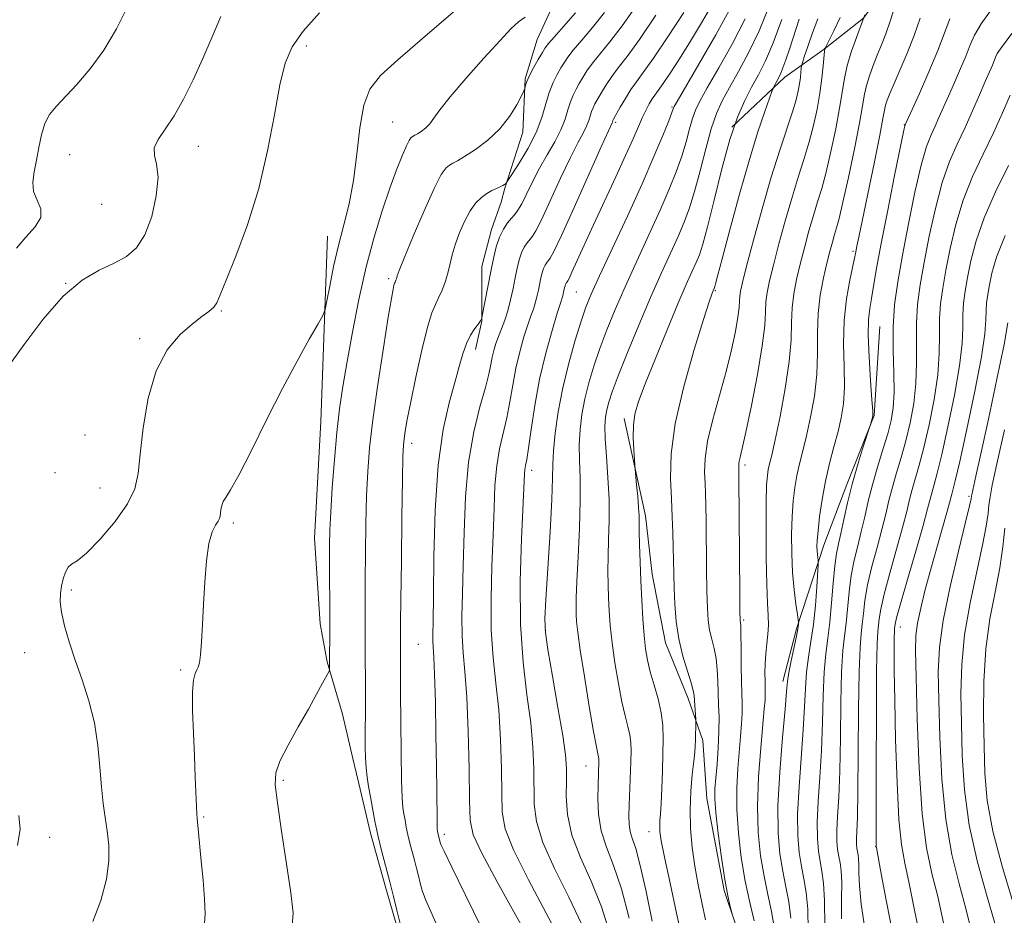
# Model space of a CAD drawing. Extents: x 2087300 to 2090200, y 297300 to 300200.
# Drawn here: x 2089517 to 2089809, y 299084 to 299350 of the extents above; entities that cross this region are included whole.
import ezdxf

# ---------------------------------------------------------------- set-up
doc = ezdxf.new("R2010")
doc.units = 0
doc.header["$MEASUREMENT"] = 0
for name, color, linetype, lineweight in [('BREAKLINE DTM HARD', 7, 'Continuous', 0), ('CONTOUR INDEX', 41, 'Continuous', 13), ('CONTOUR INTERMEDIATE', 44, 'Continuous', 0), ('SPOT ELEVATION DTM', 2, 'Continuous', 13)]:
    doc.layers.add(name, color=color, linetype=linetype, lineweight=lineweight)

msp = doc.modelspace()

# ---------------------------------------------------------------- linework, layer by layer
at = {"layer": 'BREAKLINE DTM HARD'}
for points in [[(2089732.7, 299457.94, 1146.72), (2089724.9, 299441.4, 1147.21), (2089717.81, 299431.55, 1147.85), (2089711.09, 299423.82, 1148.62), (2089703.65, 299412.57, 1149.75), (2089692.66, 299391.46, 1149.75), (2089685.21, 299377.38, 1150.03), (2089679.88, 299365.07, 1149.05), (2089670.29, 299343.95, 1146.93), (2089666.73, 299332.33, 1146.12), (2089665.97, 299316.47, 1145.49), (2089660.63, 299299.93, 1143.86), (2089659.56, 299295.7, 1143.27), (2089656.71, 299287.6, 1142.6), (2089653.86, 299276.69, 1142.77), (2089653.8, 299260.48, 1141.96), (2089652.01, 299252.02, 1141.4)], [(2089727.97, 299317.97, 1127.9), (2089743.64, 299332.73, 1125.45), (2089755.27, 299341.1, 1122.05), (2089766.92, 299350.27, 1120.01), (2089779.39, 299367.84, 1118.17), (2089789.84, 299382.22, 1117.21), (2089798.29, 299393.8, 1115.41)], [(2089608.07, 299285.65, 1150.74), (2089606.12, 299230.68, 1148.94), (2089604.24, 299196.14, 1148.83), (2089605.92, 299170.76, 1148.55), (2089608, 299159.47, 1148.13), (2089612.53, 299143.95, 1147.32), (2089615.66, 299130.9, 1146.68), (2089617.74, 299121.73, 1146.61), (2089620.87, 299108.68, 1146.37), (2089625.4, 299092.45, 1146.4), (2089628.88, 299080.45, 1146.23)], [(2089771.79, 299258.89, 1112.93), (2089770.1, 299232.47, 1113.93), (2089762.02, 299212.08, 1114.38), (2089755.16, 299194.09, 1115.46), (2089747.07, 299169.29, 1118.22), (2089743.01, 299153.69, 1118.5)], [(2089696.05, 299231.59, 1128.42), (2089702.36, 299202.74, 1127.58), (2089704.31, 299185.52, 1127.3), (2089708.24, 299165.09, 1126.7), (2089715, 299148.65, 1126.5), (2089719.36, 299136.22, 1125.53), (2089720.5, 299119, 1124.69), (2089725.62, 299091.76, 1124.17), (2089731.96, 299072.92, 1123.77), (2089735.11, 299058.1, 1123.13), (2089740.25, 299036.06, 1121.89), (2089747.38, 299014.42, 1121.29), (2089755.31, 298991.17, 1120.41), (2089763.67, 298976.73, 1120.53), (2089771.23, 298961.89, 1120.45), (2089777.98, 298945.05, 1120.97), (2089785.53, 298927.01, 1121.13), (2089791.48, 298911.77, 1121.37)]]:
    msp.add_polyline3d(points, dxfattribs=at)
at = {"layer": 'CONTOUR INDEX', "flags": 128}
for points, elevation in [([(2089571.692, 299082.014), (2089571.871, 299084.725), (2089571.678, 299089.24), (2089571.233, 299094.819), (2089570.707, 299100.425), (2089569.872, 299108.888), (2089569.439, 299113.06), (2089569.333, 299114.441), (2089569.238, 299116.58), (2089568.927, 299125.305), (2089568.676, 299131.501), (2089568.366, 299138.4), (2089568.121, 299145.097), (2089568.087, 299150.57), (2089568.363, 299154.078), (2089568.841, 299156.021), (2089569.36, 299157.084), (2089569.794, 299157.941), (2089570.145, 299159.224), (2089570.448, 299161.557), (2089570.736, 299165.397), (2089571.034, 299170.537), (2089571.362, 299176.606), (2089571.753, 299183.156), (2089572.269, 299189.426), (2089572.978, 299194.581), (2089573.904, 299198.013), (2089574.871, 299200.037), (2089575.657, 299201.196), (2089576.101, 299201.979), (2089576.292, 299202.662), (2089576.507, 299204.55), (2089576.754, 299205.792), (2089577.194, 299207.012), (2089577.952, 299208.252), (2089579.364, 299210.474), (2089581.821, 299214.864), (2089585.543, 299222.15), (2089590.075, 299231.222), (2089594.791, 299240.508), (2089599.122, 299248.65), (2089602.721, 299255.127), (2089605.299, 299259.633), (2089606.708, 299262.165), (2089607.385, 299263.937), (2089607.909, 299266.468), (2089608.748, 299270.874), (2089609.93, 299276.662), (2089611.369, 299282.937), (2089612.961, 299289.042), (2089614.517, 299295.271), (2089615.832, 299302.157), (2089616.793, 299309.951), (2089617.67, 299317.77), (2089618.83, 299324.446), (2089620.687, 299329.259), (2089623.849, 299333.258), (2089628.976, 299337.937), (2089636.288, 299344.266), (2089650.91, 299356.857)], 1150), ([(2089704.297, 299082.638), (2089702.519, 299091.465), (2089700.819, 299099.152), (2089699.448, 299104.212), (2089698.448, 299107.215), (2089697.809, 299109.248), (2089697.507, 299111.27), (2089697.454, 299113.74), (2089697.547, 299116.99), (2089697.993, 299129.866), (2089698.07, 299133.077), (2089698.009, 299135.596), (2089697.724, 299137.873), (2089697.156, 299140.355), (2089696.348, 299143.474), (2089695.37, 299147.659), (2089694.305, 299153.129), (2089693.283, 299159.248), (2089692.45, 299165.168), (2089691.909, 299170.237), (2089691.597, 299174.577), (2089691.411, 299178.507), (2089691.271, 299182.334), (2089691.2, 299186.325), (2089691.245, 299190.735), (2089691.414, 299195.765), (2089691.573, 299201.399), (2089691.547, 299207.567), (2089691.231, 299214.088), (2089690.783, 299220.347), (2089690.429, 299225.617), (2089690.346, 299229.393), (2089690.521, 299232.048), (2089690.892, 299234.178), (2089691.463, 299236.41), (2089692.487, 299239.509), (2089694.282, 299244.278), (2089697.033, 299251.177), (2089700.382, 299259.31), (2089703.839, 299267.443), (2089706.989, 299274.568), (2089712.002, 299285.594), (2089713.836, 299289.848), (2089715.398, 299294.023), (2089716.903, 299298.912), (2089718.515, 299305.001), (2089720.189, 299311.534), (2089721.828, 299317.446), (2089723.396, 299322.004), (2089725.105, 299325.787), (2089727.227, 299329.704), (2089729.934, 299334.485), (2089732.986, 299340.142), (2089736.042, 299346.506), (2089738.816, 299353.315)], 1130), ([(2089668.758, 299075.816), (2089663.865, 299084.52), (2089658.394, 299094.322), (2089653.843, 299102.759), (2089651.322, 299108.229), (2089650.385, 299112.57), (2089650.193, 299118.48), (2089650.046, 299127.787), (2089649.784, 299138.825), (2089649.38, 299149.057), (2089648.843, 299156.599), (2089648.316, 299162.188), (2089647.975, 299167.214), (2089647.942, 299172.889), (2089648.118, 299179.711), (2089648.352, 299188.001), (2089648.565, 299197.85), (2089648.976, 299208.421), (2089649.878, 299218.648), (2089651.433, 299227.619), (2089653.271, 299235.04), (2089654.89, 299240.773), (2089655.919, 299244.801), (2089656.506, 299247.597), (2089656.927, 299249.756), (2089657.415, 299251.785), (2089658.027, 299253.832), (2089658.779, 299255.955), (2089659.666, 299258.219), (2089660.617, 299260.719), (2089661.543, 299263.553), (2089662.373, 299266.759), (2089663.102, 299270.115), (2089663.743, 299273.336), (2089664.322, 299276.186), (2089664.91, 299278.631), (2089665.591, 299280.686), (2089666.415, 299282.368), (2089667.3, 299283.703), (2089668.128, 299284.722), (2089668.873, 299285.614), (2089669.869, 299287.219), (2089671.543, 299290.537), (2089674.141, 299296.131), (2089677.203, 299302.817), (2089680.092, 299308.972), (2089682.3, 299313.351), (2089683.845, 299316.221), (2089684.874, 299318.224), (2089685.536, 299319.899), (2089686.353, 299322.614), (2089686.792, 299323.709), (2089687.384, 299324.858), (2089688.202, 299326.316), (2089689.306, 299328.258), (2089690.689, 299330.551), (2089692.332, 299332.985), (2089694.285, 299335.531), (2089696.89, 299338.896), (2089700.565, 299343.97), (2089705.457, 299351.171)], 1140), ([(2089740.472, 299080.985), (2089739.683, 299085.555), (2089738.611, 299090.522), (2089737.471, 299095.983), (2089736.47, 299102.048), (2089735.775, 299108.893), (2089735.542, 299116.708), (2089735.853, 299125.43), (2089736.484, 299133.976), (2089737.562, 299145.565), (2089737.782, 299148.151), (2089737.861, 299149.646), (2089737.866, 299150.836), (2089737.785, 299153.828), (2089737.762, 299156.155), (2089737.809, 299158.936), (2089737.979, 299161.904), (2089738.288, 299164.834), (2089738.616, 299167.672), (2089738.804, 299170.406), (2089738.745, 299173.193), (2089738.527, 299176.866), (2089738.286, 299182.424), (2089738.135, 299190.364), (2089738.086, 299199.171), (2089738.13, 299206.83), (2089738.257, 299211.829), (2089738.463, 299214.695), (2089738.748, 299216.463), (2089739.135, 299218.156), (2089739.755, 299220.767), (2089740.764, 299225.28), (2089742.216, 299232.248), (2089743.763, 299240.51), (2089744.955, 299248.477), (2089745.487, 299254.919), (2089745.623, 299260.048), (2089745.773, 299264.438), (2089746.264, 299268.605), (2089747.096, 299272.83), (2089748.188, 299277.336), (2089749.453, 299282.236), (2089750.798, 299287.204), (2089752.123, 299291.803), (2089753.363, 299295.804), (2089754.586, 299299.811), (2089755.889, 299304.634), (2089757.323, 299310.766), (2089758.723, 299317.447), (2089759.876, 299323.597), (2089761.309, 299332.421), (2089762.161, 299336.272), (2089763.424, 299340.488), (2089764.836, 299344.564), (2089767.311, 299351.221)], 1120), ([(2089767.327, 299080.429), (2089766.245, 299087.721), (2089765.75, 299093.083), (2089765.617, 299096.868), (2089765.603, 299099.438), (2089765.516, 299101.143), (2089765.355, 299102.31), (2089765.171, 299103.255), (2089765.008, 299104.264), (2089764.905, 299105.495), (2089764.896, 299107.073), (2089764.998, 299109.338), (2089765.161, 299113.502), (2089765.315, 299120.989), (2089765.416, 299132.45), (2089765.509, 299145.422), (2089765.663, 299156.665), (2089765.925, 299163.793), (2089766.254, 299167.825), (2089766.59, 299170.636), (2089766.912, 299173.796), (2089767.379, 299177.674), (2089768.192, 299182.333), (2089769.467, 299187.732), (2089770.977, 299193.388), (2089772.411, 299198.711), (2089773.544, 299203.279), (2089774.505, 299207.337), (2089775.51, 299211.301), (2089776.719, 299215.521), (2089778.077, 299220.09), (2089779.469, 299225.038), (2089780.776, 299230.377), (2089781.844, 299236.045), (2089782.509, 299241.962), (2089782.689, 299248.029), (2089782.627, 299254.069), (2089782.644, 299259.891), (2089783.008, 299265.436), (2089783.768, 299271.201), (2089784.918, 299277.82), (2089786.439, 299285.644), (2089788.263, 299293.899), (2089790.306, 299301.527), (2089792.491, 299307.759), (2089794.757, 299312.969), (2089797.051, 299317.822), (2089799.3, 299322.78), (2089801.359, 299327.52), (2089803.066, 299331.517), (2089805.149, 299336.327), (2089805.703, 299337.649), (2089806.11, 299338.683), (2089806.624, 299339.747), (2089807.524, 299341.157), (2089810.913, 299345.734)], 1110), ([(2089805.9, 299082.058), (2089803.402, 299090.557), (2089800.655, 299100.477), (2089798.325, 299111.048), (2089796.914, 299121.588), (2089796.243, 299131.76), (2089795.966, 299141.313), (2089795.842, 299150.137), (2089796.059, 299158.683), (2089796.91, 299167.544), (2089798.545, 299177.023), (2089800.526, 299186.257), (2089802.271, 299194.095), (2089803.342, 299199.694), (2089803.874, 299203.443), (2089804.147, 299206.04), (2089804.451, 299208.342), (2089805.12, 299211.837), (2089806.499, 299218.176), (2089808.763, 299228.256)], 1100)]:
    msp.add_lwpolyline(points, dxfattribs=dict(at, elevation=elevation))
at = {"layer": 'CONTOUR INTERMEDIATE', "flags": 128}
for points, elevation in [([(2089683.451, 299081.609), (2089679.588, 299089.756), (2089675.355, 299098.234), (2089671.886, 299105.95), (2089670.014, 299112.135), (2089669.38, 299117.308), (2089669.276, 299127.869), (2089668.995, 299134.215), (2089668.33, 299141.467), (2089667.23, 299149.77), (2089666.055, 299159.399), (2089665.266, 299170.658), (2089665.185, 299183.436), (2089665.578, 299195.968), (2089666.519, 299215.189), (2089666.63, 299216.552), (2089666.815, 299217.659), (2089667.14, 299219.475), (2089667.661, 299222.86), (2089668.435, 299228.389), (2089669.52, 299235.485), (2089670.974, 299243.286), (2089672.785, 299250.952), (2089674.648, 299257.717), (2089676.189, 299262.84), (2089677.133, 299265.837), (2089677.829, 299267.967), (2089677.994, 299268.603), (2089678.38, 299270.474), (2089678.497, 299270.959), (2089678.632, 299271.367), (2089678.796, 299271.7), (2089678.971, 299271.965), (2089679.136, 299272.167), (2089679.31, 299272.405), (2089679.695, 299273.145), (2089680.536, 299274.949), (2089684.176, 299283.009), (2089686.935, 299289.036), (2089693.525, 299303.198), (2089696.469, 299309.595), (2089698.66, 299314.518), (2089700.234, 299318.15), (2089701.447, 299320.901), (2089702.514, 299323.119), (2089703.479, 299324.911), (2089704.345, 299326.321), (2089705.157, 299327.475), (2089706.147, 299328.813), (2089707.59, 299330.853), (2089709.696, 299334.005), (2089712.421, 299338.244), (2089715.654, 299343.439), (2089719.22, 299349.353), (2089722.69, 299355.323)], 1136), ([(2089745.45, 299083.57), (2089744.835, 299088.345), (2089743.958, 299092.839), (2089743.011, 299097.437), (2089742.185, 299102.568), (2089741.66, 299108.823), (2089741.613, 299116.839), (2089742.131, 299126.794), (2089742.95, 299137.044), (2089743.713, 299145.49), (2089744.167, 299150.671), (2089744.469, 299153.696), (2089744.875, 299156.31), (2089745.561, 299159.816), (2089747.071, 299167.128), (2089747.479, 299169.3), (2089747.649, 299170.434), (2089747.695, 299170.939), (2089747.696, 299171.255), (2089747.611, 299171.94), (2089747.366, 299173.579), (2089746.927, 299176.607), (2089746.408, 299180.842), (2089745.962, 299185.951), (2089745.713, 299191.579), (2089745.668, 299197.283), (2089745.806, 299202.602), (2089746.109, 299207.187), (2089746.577, 299211.157), (2089747.212, 299214.748), (2089748.015, 299218.227), (2089748.977, 299222.001), (2089750.089, 299226.509), (2089751.298, 299232.039), (2089752.394, 299238.262), (2089753.126, 299244.699), (2089753.35, 299250.951), (2089753.353, 299256.951), (2089753.529, 299262.714), (2089754.164, 299268.215), (2089755.115, 299273.262), (2089756.13, 299277.623), (2089757.007, 299281.135), (2089757.742, 299283.909), (2089758.377, 299286.126), (2089758.985, 299288.131), (2089759.749, 299290.932), (2089760.882, 299295.699), (2089762.487, 299303.073), (2089764.249, 299311.565), (2089765.741, 299319.15), (2089766.668, 299324.331), (2089767.251, 299327.695), (2089767.838, 299330.356), (2089768.7, 299333.205), (2089769.799, 299336.264), (2089771.019, 299339.336), (2089772.272, 299342.337), (2089773.582, 299345.63), (2089775.001, 299349.694), (2089776.533, 299354.74)], 1118), ([(2089515.886, 299282.051), (2089518.662, 299285.341), (2089521.423, 299288.401), (2089523.134, 299291.216), (2089523.11, 299293.799), (2089522.047, 299296.289), (2089520.99, 299298.854), (2089520.746, 299301.641), (2089521.172, 299304.725), (2089521.887, 299308.16), (2089522.602, 299311.92), (2089523.38, 299315.673), (2089524.378, 299319.004), (2089525.755, 299321.673), (2089527.685, 299324.115), (2089533.817, 299330.634), (2089537.782, 299335.271), (2089541.825, 299340.801), (2089545.575, 299347.092), (2089548.841, 299353.672)], 1156), ([(2089538.528, 299082.539), (2089540.89, 299088.812), (2089542.583, 299095.061), (2089543.302, 299100.502), (2089543.258, 299105.186), (2089542.791, 299109.374), (2089542.196, 299113.357), (2089541.598, 299117.557), (2089541.079, 299122.424), (2089540.656, 299128.259), (2089540.088, 299134.753), (2089539.073, 299141.448), (2089537.417, 299147.952), (2089535.371, 299154.15), (2089533.296, 299159.993), (2089531.507, 299165.408), (2089530.129, 299170.218), (2089529.238, 299174.22), (2089528.875, 299177.307), (2089528.937, 299179.758), (2089529.283, 299181.948), (2089529.797, 299184.138), (2089530.454, 299186.124), (2089531.253, 299187.589), (2089532.274, 299188.439), (2089533.915, 299189.478), (2089536.654, 299191.736), (2089540.696, 299195.88), (2089545.155, 299201.132), (2089548.871, 299206.354), (2089551.004, 299210.801), (2089551.99, 299215.302), (2089552.581, 299221.077), (2089553.447, 299228.884), (2089554.93, 299237.625), (2089557.286, 299245.737), (2089560.618, 299251.989), (2089564.416, 299256.473), (2089568.018, 299259.611), (2089570.886, 299261.807), (2089572.985, 299263.375), (2089574.408, 299264.611), (2089575.339, 299265.933), (2089576.336, 299268.251), (2089578.049, 299272.6), (2089580.898, 299279.701), (2089584.368, 299289.031), (2089587.712, 299299.756), (2089590.349, 299310.986), (2089592.359, 299321.621), (2089593.984, 299330.508), (2089595.541, 299336.911), (2089597.628, 299341.769), (2089600.916, 299346.439), (2089605.736, 299351.866)], 1152), ([(2089629.668, 299081.946), (2089628.678, 299085.867), (2089627.677, 299089.946), (2089626.582, 299094.267), (2089624.102, 299103.547), (2089622.978, 299108.088), (2089622.092, 299112.285), (2089621.401, 299116.092), (2089620.824, 299119.5), (2089620.3, 299122.534), (2089619.85, 299125.349), (2089619.519, 299128.135), (2089619.335, 299131.065), (2089619.267, 299134.246), (2089619.267, 299137.771), (2089619.325, 299145.814), (2089619.337, 299149.96), (2089619.318, 299153.923), (2089619.252, 299160.777), (2089619.244, 299163.519), (2089619.25, 299169.05), (2089619.231, 299177.463), (2089619.257, 299183.759), (2089619.338, 299191.717), (2089619.483, 299200.434), (2089619.702, 299208.746), (2089620.028, 299215.92), (2089620.598, 299222.952), (2089621.579, 299231.265), (2089623.041, 299241.673), (2089624.685, 299252.538), (2089626.118, 299261.609), (2089627.043, 299267.214), (2089627.545, 299269.987), (2089627.806, 299271.143), (2089627.982, 299271.719), (2089628.122, 299272.054), (2089628.251, 299272.312), (2089628.387, 299272.623), (2089628.519, 299272.981), (2089628.788, 299273.86), (2089629.377, 299275.436), (2089630.867, 299279.166), (2089633.514, 299285.611), (2089636.727, 299293.199), (2089639.705, 299299.824), (2089641.833, 299303.893), (2089643.248, 299305.863), (2089644.276, 299306.702), (2089645.26, 299307.275), (2089646.609, 299308.029), (2089648.749, 299309.31), (2089651.923, 299311.378), (2089655.636, 299314.157), (2089659.209, 299317.486), (2089662.084, 299321.134), (2089664.186, 299324.582), (2089665.56, 299327.241), (2089666.285, 299328.714), (2089666.573, 299329.373), (2089666.673, 299329.782), (2089666.818, 299330.435), (2089667.187, 299331.538), (2089667.945, 299333.227), (2089669.169, 299335.523), (2089670.579, 299337.992), (2089671.808, 299340.087), (2089672.654, 299341.482), (2089673.59, 299342.749), (2089675.256, 299344.681), (2089678.071, 299347.834), (2089681.568, 299351.815)], 1146), ([(2089640.95, 299080.577), (2089638.682, 299085.469), (2089637.145, 299089.113), (2089636.209, 299091.767), (2089635.592, 299093.948), (2089635.051, 299096.091), (2089634.504, 299098.32), (2089633.905, 299100.681), (2089632.55, 299105.753), (2089631.936, 299108.234), (2089631.452, 299110.527), (2089631.074, 299112.608), (2089630.759, 299114.471), (2089630.471, 299116.322), (2089630.219, 299119.213), (2089630.021, 299124.407), (2089629.89, 299132.562), (2089629.815, 299141.91), (2089629.78, 299150.082), (2089629.771, 299155.294), (2089629.778, 299159.714), (2089629.746, 299164.264), (2089629.748, 299167.598), (2089629.77, 299170.989), (2089629.845, 299177.962), (2089629.989, 299189.316), (2089630.171, 299202.377), (2089630.344, 299213.601), (2089630.481, 299220.365), (2089630.62, 299223.721), (2089630.817, 299225.638), (2089631.144, 299227.869), (2089631.74, 299231.285), (2089632.763, 299236.538), (2089634.287, 299243.865), (2089636.052, 299251.847), (2089637.716, 299258.647), (2089639.025, 299262.939), (2089640.071, 299265.437), (2089641.035, 299267.361), (2089642.046, 299269.678), (2089643.031, 299272.339), (2089643.868, 299275.042), (2089644.496, 299277.583), (2089645.098, 299280.16), (2089645.919, 299283.074), (2089647.138, 299286.488), (2089648.667, 299290.021), (2089650.353, 299293.157), (2089652.061, 299295.5), (2089653.736, 299297.144), (2089655.345, 299298.303), (2089656.847, 299299.166), (2089658.173, 299299.817), (2089659.253, 299300.315), (2089660.034, 299300.708), (2089660.552, 299301.004), (2089660.863, 299301.202), (2089661.084, 299301.403), (2089661.582, 299302.12), (2089662.782, 299303.965), (2089664.929, 299307.331), (2089667.534, 299311.724), (2089669.929, 299316.427), (2089671.616, 299320.836), (2089673.812, 299328.241), (2089674.963, 299331.156), (2089676.171, 299333.56), (2089677.272, 299335.496), (2089678.204, 299337.074), (2089679.29, 299338.683), (2089680.948, 299340.782), (2089683.475, 299343.733), (2089686.675, 299347.509), (2089690.227, 299351.985)], 1144), ([(2089653.78, 299080.663), (2089649.02, 299090.38), (2089644.959, 299098.628), (2089642.644, 299103.385), (2089641.729, 299105.361), (2089641.516, 299105.95), (2089640.894, 299108.38), (2089640.811, 299108.77), (2089640.693, 299109.441), (2089640.644, 299109.808), (2089640.6, 299110.666), (2089640.561, 299112.544), (2089640.478, 299121.145), (2089640.392, 299128.479), (2089640.253, 299137.833), (2089640.069, 299147.59), (2089639.857, 299155.754), (2089639.635, 299160.874), (2089639.33, 299165.492), (2089639.32, 299167.615), (2089639.388, 299171.582), (2089639.493, 299178.964), (2089639.639, 299190.607), (2089640.023, 299204.466), (2089640.888, 299217.773), (2089642.37, 299228.335), (2089644.165, 299236.28), (2089645.862, 299242.309), (2089647.161, 299247.049), (2089648.211, 299250.817), (2089649.272, 299253.849), (2089650.519, 299256.341), (2089651.783, 299258.305), (2089652.809, 299259.71), (2089653.412, 299260.557), (2089653.678, 299260.986), (2089653.76, 299261.166), (2089653.808, 299261.337), (2089653.941, 299262), (2089656.509, 299275.191), (2089657.3, 299279.084), (2089658.117, 299282.473), (2089659.07, 299285.346), (2089660.225, 299287.702), (2089661.464, 299289.572), (2089662.624, 299290.999), (2089663.603, 299292.103), (2089664.545, 299293.329), (2089665.658, 299295.203), (2089667.108, 299298.095), (2089668.892, 299301.753), (2089670.968, 299305.769), (2089673.248, 299309.783), (2089675.463, 299313.624), (2089677.301, 299317.17), (2089678.547, 299320.321), (2089679.38, 299323.069), (2089680.082, 299325.427), (2089680.878, 299327.432), (2089681.777, 299329.209), (2089682.737, 299330.906), (2089683.755, 299332.666), (2089684.99, 299334.617), (2089686.64, 299336.883), (2089691.783, 299343.202), (2089695.396, 299347.977), (2089699.639, 299354.064)], 1142), ([(2089677.563, 299076.28), (2089672.937, 299085.05), (2089667.643, 299094.933), (2089663.209, 299103.75), (2089660.77, 299110.003), (2089659.895, 299114.917), (2089659.759, 299120.397), (2089659.661, 299127.828), (2089659.39, 299136.52), (2089658.855, 299145.262), (2089658.037, 299153.185), (2089657.186, 299160.794), (2089656.621, 299168.936), (2089656.564, 299178.162), (2089656.848, 299187.839), (2089657.212, 299197.039), (2089657.469, 299205.021), (2089657.747, 299211.805), (2089658.254, 299217.6), (2089659.124, 299222.639), (2089661.275, 299231.817), (2089662.177, 299236.595), (2089663.013, 299241.541), (2089663.95, 299246.521), (2089665.1, 299251.368), (2089666.338, 299255.775), (2089667.484, 299259.397), (2089668.4, 299262.028), (2089669.111, 299263.995), (2089669.686, 299265.76), (2089670.183, 299267.681), (2089670.62, 299269.692), (2089671.351, 299273.33), (2089671.703, 299274.795), (2089672.111, 299276.026), (2089672.606, 299277.034), (2089673.136, 299277.834), (2089673.632, 299278.444), (2089674.143, 299279.125), (2089675.193, 299281.109), (2089677.427, 299285.87), (2089681.174, 299294.168), (2089689.216, 299312.176), (2089691.352, 299316.92), (2089692.448, 299319.278), (2089692.526, 299319.477), (2089692.623, 299319.8), (2089692.706, 299319.985), (2089692.99, 299320.507), (2089694.857, 299323.85), (2089696.389, 299326.485), (2089698.024, 299329.086), (2089699.651, 299331.37), (2089701.691, 299334.117), (2089704.698, 299338.367), (2089708.961, 299344.719), (2089713.717, 299351.988)], 1138), ([(2089691.768, 299079.101), (2089689.339, 299086.937), (2089686.239, 299094.461), (2089683.067, 299101.535), (2089680.562, 299108.15), (2089679.258, 299114.267), (2089678.865, 299119.7), (2089678.892, 299124.229), (2089678.891, 299127.911), (2089678.601, 299131.91), (2089677.805, 299137.671), (2089676.405, 299146.014), (2089674.774, 299155.266), (2089673.404, 299163.136), (2089672.676, 299168.161), (2089672.543, 299172.205), (2089672.846, 299177.96), (2089673.42, 299187.202), (2089674.06, 299198.03), (2089674.552, 299207.624), (2089674.758, 299213.951), (2089674.842, 299218.129), (2089675.041, 299222.062), (2089675.562, 299227.257), (2089676.48, 299233.638), (2089677.836, 299240.73), (2089679.608, 299248.021), (2089681.531, 299254.835), (2089683.277, 299260.458), (2089684.687, 299264.578), (2089686.279, 299268.495), (2089688.738, 299273.913), (2089696.973, 299291.604), (2089701.327, 299301.153), (2089704.87, 299309.241), (2089707.495, 299315.506), (2089709.243, 299319.846), (2089710.194, 299322.284), (2089710.585, 299323.347), (2089710.695, 299323.69), (2089710.873, 299324.065), (2089711.762, 299325.607), (2089718.204, 299336.586), (2089723.188, 299345.281), (2089727.743, 299353.656)], 1134), ([(2089760.428, 299083.315), (2089760.485, 299089.155), (2089760.504, 299094.088), (2089760.328, 299097.534), (2089760.004, 299099.891), (2089759.631, 299101.8), (2089759.303, 299103.84), (2089759.094, 299106.327), (2089759.075, 299109.514), (2089759.281, 299113.702), (2089759.608, 299119.387), (2089759.915, 299127.115), (2089760.104, 299137.005), (2089760.249, 299147.49), (2089760.466, 299156.576), (2089760.837, 299162.843), (2089761.306, 299167.158), (2089761.783, 299170.962), (2089762.689, 299180.256), (2089763.326, 299185.133), (2089764.207, 299189.656), (2089765.245, 299193.92), (2089766.313, 299198.136), (2089767.328, 299202.49), (2089768.386, 299207.084), (2089769.629, 299212), (2089771.134, 299217.229), (2089772.717, 299222.407), (2089774.13, 299227.08), (2089775.168, 299231.008), (2089775.801, 299234.811), (2089776.04, 299239.325), (2089775.946, 299245.133), (2089775.758, 299251.806), (2089775.762, 299258.665), (2089776.195, 299265.271), (2089777.1, 299272.138), (2089778.47, 299280.022), (2089780.253, 299289.287), (2089782.218, 299298.726), (2089784.09, 299306.743), (2089785.658, 299312.184), (2089786.976, 299315.664), (2089788.162, 299318.241), (2089789.334, 299320.825), (2089792.122, 299327.176), (2089793.911, 299331.187), (2089795.754, 299335.367), (2089797.355, 299339.188), (2089798.568, 299342.324), (2089799.851, 299345.237), (2089801.814, 299348.589), (2089804.815, 299352.782)], 1112), ([(2089511.123, 299243.67), (2089518.191, 299253.539), (2089523.807, 299261.024), (2089529.779, 299267.866), (2089535.408, 299272.603), (2089540.472, 299275.6), (2089544.864, 299277.681), (2089548.517, 299279.645), (2089551.518, 299282.203), (2089553.988, 299286.044), (2089555.994, 299291.522), (2089557.366, 299297.656), (2089557.877, 299303.127), (2089557.475, 299306.969), (2089556.82, 299309.607), (2089556.744, 299311.812), (2089557.872, 299314.273), (2089559.978, 299317.339), (2089562.624, 299321.273), (2089565.436, 299326.243), (2089568.29, 299332.033), (2089571.125, 299338.331), (2089573.88, 299344.774), (2089576.484, 299350.795)], 1154), ([(2089597.68, 299081.224), (2089597.968, 299085.097), (2089597.253, 299090.993), (2089595.962, 299099.639), (2089594.497, 299109.311), (2089593.253, 299117.677), (2089592.596, 299123.086), (2089592.779, 299126.631), (2089594.025, 299130.085), (2089596.413, 299134.775), (2089599.434, 299140.227), (2089602.435, 299145.519), (2089604.874, 299149.88), (2089606.669, 299153.155), (2089608.466, 299156.51), (2089608.692, 299157.048), (2089608.72, 299157.416), (2089608.706, 299159.135), (2089608.711, 299160.923), (2089608.749, 299167.227), (2089608.752, 299171.98), (2089608.669, 299189.556), (2089608.686, 299194.118), (2089608.796, 299198.491), (2089609.061, 299203.89), (2089609.52, 299211.125), (2089610.141, 299219.382), (2089610.868, 299227.439), (2089611.678, 299234.457), (2089612.651, 299241.113), (2089613.9, 299248.464), (2089615.505, 299257.244), (2089617.429, 299266.891), (2089619.605, 299276.522), (2089621.952, 299285.378), (2089624.33, 299293.211), (2089626.584, 299299.898), (2089628.577, 299305.338), (2089630.232, 299309.502), (2089631.49, 299312.379), (2089632.325, 299314.032), (2089632.849, 299314.801), (2089633.206, 299315.102), (2089634.004, 299315.556), (2089634.736, 299315.994), (2089635.826, 299316.709), (2089637.122, 299317.712), (2089638.415, 299318.994), (2089639.652, 299320.638), (2089641.412, 299323.105), (2089644.427, 299326.951), (2089649.097, 299332.412), (2089654.465, 299338.444), (2089659.239, 299343.687), (2089662.483, 299347.129), (2089664.683, 299349.163), (2089666.68, 299350.53)], 1148), ([(2089697.474, 299083.548), (2089695.228, 299092.265), (2089692.888, 299099.132), (2089690.77, 299104.553), (2089689.208, 299109.399), (2089688.433, 299114.306), (2089688.24, 299118.995), (2089688.321, 299122.954), (2089688.547, 299129.933), (2089688.529, 299130.659), (2089688.447, 299131.316), (2089688.254, 299132.205), (2089687.818, 299134.318), (2089686.985, 299138.82), (2089685.689, 299146.309), (2089684.228, 299155.114), (2089682.987, 299162.998), (2089682.255, 299168.269), (2089681.93, 299171.419), (2089681.814, 299173.486), (2089681.755, 299175.497), (2089681.783, 299178.438), (2089681.974, 299183.283), (2089682.359, 299190.576), (2089682.779, 299199.131), (2089683.033, 299207.333), (2089682.99, 299213.942), (2089682.812, 299219.228), (2089682.735, 299223.839), (2089682.954, 299228.325), (2089683.501, 299232.843), (2089684.364, 299237.454), (2089685.535, 299242.215), (2089687.009, 299247.172), (2089688.78, 299252.368), (2089690.86, 299257.877), (2089693.33, 299263.903), (2089696.288, 299270.678), (2089699.743, 299278.272), (2089703.347, 299286.091), (2089706.665, 299293.373), (2089709.353, 299299.544), (2089711.446, 299304.765), (2089713.073, 299309.379), (2089714.354, 299313.642), (2089715.387, 299317.44), (2089716.261, 299320.568), (2089717.134, 299323.035), (2089718.433, 299325.697), (2089720.653, 299329.626), (2089724.069, 299335.536), (2089728.087, 299342.711), (2089731.893, 299350.081)], 1132), ([(2089713.326, 299077.062), (2089711.551, 299085.048), (2089709.619, 299093.904), (2089707.997, 299101.562), (2089707.035, 299106.479), (2089706.626, 299109.212), (2089706.55, 299110.845), (2089706.614, 299112.37), (2089706.757, 299114.412), (2089706.947, 299117.506), (2089707.152, 299121.957), (2089707.35, 299127.158), (2089707.518, 299132.274), (2089707.61, 299136.68), (2089707.491, 299140.59), (2089707.001, 299144.431), (2089706.057, 299148.505), (2089704.878, 299152.629), (2089703.756, 299156.499), (2089702.92, 299159.949), (2089702.338, 299163.382), (2089701.913, 299167.339), (2089701.563, 299172.205), (2089701.264, 299177.735), (2089701.007, 299183.528), (2089700.787, 299189.172), (2089700.617, 299194.212), (2089700.515, 299198.186), (2089700.479, 299200.859), (2089700.441, 299202.91), (2089700.317, 299205.246), (2089700.051, 299208.472), (2089699.72, 299211.985), (2089699.267, 299216.572), (2089699.167, 299217.751), (2089699.048, 299219.428), (2089698.865, 299222.32), (2089698.728, 299225.978), (2089698.79, 299229.656), (2089699.225, 299232.926), (2089700.29, 299236.623), (2089702.267, 299241.894), (2089705.268, 299249.407), (2089708.744, 299257.904), (2089711.977, 299265.643), (2089714.41, 299271.288), (2089716.118, 299275.118), (2089717.339, 299277.814), (2089718.319, 299280.152), (2089719.35, 299283.282), (2089720.734, 299288.445), (2089722.676, 299296.359), (2089724.991, 299305.627), (2089727.394, 299314.324), (2089729.657, 299320.973), (2089731.776, 299325.876), (2089733.802, 299329.781), (2089735.799, 299333.434), (2089737.885, 299337.572), (2089740.191, 299342.931), (2089742.758, 299349.859)], 1128), ([(2089720.167, 299083.035), (2089719.013, 299088.14), (2089717.916, 299093.457), (2089716.947, 299098.926), (2089716.18, 299104.489), (2089715.69, 299110.093), (2089715.549, 299115.687), (2089715.783, 299121.149), (2089716.227, 299126.091), (2089716.668, 299130.057), (2089716.94, 299132.763), (2089717.067, 299134.625), (2089717.121, 299136.229), (2089717.238, 299141.963), (2089717.222, 299142.535), (2089716.937, 299146.539), (2089716.739, 299149.531), (2089716.491, 299150.995), (2089715.876, 299153.238), (2089714.777, 299156.727), (2089713.456, 299161.212), (2089712.265, 299166.27), (2089711.477, 299171.5), (2089711.041, 299176.62), (2089710.824, 299181.37), (2089710.707, 299185.592), (2089710.564, 299193.467), (2089710.456, 299197.737), (2089710.286, 299202.47), (2089710.033, 299207.775), (2089709.771, 299213.833), (2089709.963, 299221.113), (2089711.167, 299230.16), (2089713.689, 299241.058), (2089716.818, 299252.063), (2089719.587, 299260.975), (2089721.264, 299266.188), (2089722.036, 299268.483), (2089722.326, 299269.238), (2089722.741, 299270.188), (2089722.81, 299270.4), (2089722.904, 299270.755), (2089723.1, 299271.541), (2089723.694, 299273.841), (2089725.034, 299278.941), (2089727.328, 299287.547), (2089730.2, 299298.072), (2089733.133, 299308.35), (2089735.679, 299316.604), (2089737.685, 299322.604), (2089739.072, 299326.508), (2089739.82, 299328.572), (2089740.153, 299329.445), (2089740.357, 299329.876), (2089741.063, 299331.241), (2089741.952, 299332.897), (2089742.456, 299333.951), (2089743.091, 299335.528), (2089743.925, 299337.88), (2089744.995, 299341.073), (2089747.922, 299349.921)], 1126), ([(2089728.222, 299084.086), (2089727.944, 299085.11), (2089727.457, 299086.983), (2089726.756, 299090.139), (2089725.878, 299094.957), (2089724.882, 299101.504), (2089723.936, 299108.594), (2089723.235, 299114.732), (2089722.922, 299118.883), (2089722.942, 299121.871), (2089723.187, 299124.983), (2089723.547, 299129.169), (2089723.903, 299134.039), (2089724.132, 299138.863), (2089724.149, 299143.083), (2089724.025, 299146.805), (2089723.871, 299150.307), (2089723.755, 299153.796), (2089723.592, 299157.217), (2089723.256, 299160.449), (2089722.672, 299163.41), (2089721.973, 299166.188), (2089721.345, 299168.913), (2089720.929, 299171.802), (2089720.693, 299175.425), (2089720.562, 299180.436), (2089720.471, 299187.148), (2089720.329, 299201.096), (2089720.254, 299205.899), (2089720.156, 299209.383), (2089720.018, 299212.391), (2089719.88, 299215.689), (2089720.011, 299219.726), (2089720.74, 299224.872), (2089722.261, 299231.311), (2089724.247, 299238.469), (2089726.236, 299245.587), (2089727.849, 299251.997), (2089729.018, 299257.404), (2089729.754, 299261.604), (2089730.098, 299264.505), (2089730.206, 299266.448), (2089730.263, 299267.887), (2089730.466, 299269.386), (2089731.06, 299271.967), (2089732.303, 299276.763), (2089734.346, 299284.439), (2089736.911, 299293.793), (2089739.616, 299303.156), (2089742.121, 299311.151), (2089745.905, 299322.502), (2089746.987, 299326.089), (2089747.628, 299328.704), (2089748, 299330.779), (2089748.251, 299332.646), (2089748.42, 299334.243), (2089748.524, 299335.407), (2089748.608, 299336.126), (2089748.839, 299336.995), (2089749.416, 299338.757), (2089750.47, 299341.905), (2089751.866, 299345.92), (2089753.401, 299350.029)], 1124), ([(2089734.531, 299082.765), (2089733.264, 299088.206), (2089731.931, 299094.529), (2089730.752, 299101.497), (2089729.865, 299108.709), (2089729.388, 299115.72), (2089729.388, 299122.156), (2089729.713, 299127.924), (2089730.555, 299137.367), (2089730.842, 299141.095), (2089730.997, 299144.255), (2089731.007, 299147.017), (2089730.821, 299153.611), (2089730.745, 299158.416), (2089730.691, 299163.484), (2089730.636, 299167.659), (2089730.567, 299170.092), (2089730.491, 299171.163), (2089730.426, 299171.556), (2089730.381, 299172.104), (2089730.345, 299174.23), (2089730.3, 299179.501), (2089730.053, 299214.061), (2089730.026, 299216.295), (2089729.981, 299217.521), (2089730.002, 299218.151), (2089730.116, 299218.955), (2089730.394, 299220.16), (2089730.991, 299222.682), (2089732.082, 299227.604), (2089733.726, 299235.475), (2089735.524, 299244.694), (2089736.962, 299253.125), (2089737.676, 299259.144), (2089737.9, 299263.177), (2089738.018, 299266.162), (2089738.365, 299268.996), (2089739.078, 299272.399), (2089740.245, 299277.049), (2089741.9, 299283.337), (2089743.854, 299290.498), (2089745.87, 299297.479), (2089747.742, 299303.478), (2089749.422, 299308.691), (2089750.897, 299313.568), (2089752.158, 299318.459), (2089753.197, 299323.329), (2089754.011, 299328.043), (2089754.602, 299332.434), (2089755.006, 299336.184), (2089755.418, 299340.481), (2089755.497, 299341.11), (2089755.533, 299341.264), (2089755.591, 299341.391), (2089758.156, 299346.541), (2089760.047, 299350.454)], 1122), ([(2089750.514, 299079.873), (2089750.427, 299086.154), (2089749.987, 299091.135), (2089749.305, 299095.155), (2089748.551, 299098.892), (2089747.891, 299102.992), (2089747.471, 299107.991), (2089747.433, 299114.397), (2089747.848, 299122.43), (2089749.113, 299139.365), (2089749.479, 299146.116), (2089749.729, 299151.627), (2089750.072, 299156.399), (2089750.658, 299160.906), (2089751.389, 299165.522), (2089752.109, 299170.592), (2089752.685, 299176.24), (2089753.104, 299181.686), (2089753.515, 299188.276), (2089753.548, 299189.261), (2089753.503, 299189.729), (2089753.41, 299190.373), (2089753.299, 299191.274), (2089753.205, 299192.36), (2089753.163, 299193.648), (2089753.234, 299195.502), (2089753.482, 299198.373), (2089753.961, 299202.544), (2089754.69, 299207.619), (2089755.675, 299213.033), (2089756.894, 299218.298), (2089758.2, 299223.235), (2089759.414, 299227.739), (2089760.38, 299231.83), (2089761.025, 299236.014), (2089761.297, 299240.92), (2089761.211, 299246.971), (2089761.061, 299253.76), (2089761.21, 299260.673), (2089761.899, 299267.123), (2089762.88, 299272.628), (2089764.33, 299279.177), (2089764.604, 299280.492), (2089765.032, 299282.698), (2089765.579, 299285.375), (2089770.195, 299307.708), (2089771.795, 299315.614), (2089772.735, 299320.489), (2089773.2, 299323.004), (2089773.515, 299324.439), (2089773.975, 299325.922), (2089774.761, 299327.964), (2089776.023, 299330.927), (2089777.833, 299335.028), (2089779.933, 299339.935), (2089781.987, 299345.174), (2089783.74, 299350.3)], 1116), ([(2089755.464, 299081.077), (2089755.405, 299088.739), (2089755.139, 299093.925), (2089754.652, 299097.472), (2089754.091, 299100.346), (2089753.597, 299103.416), (2089753.282, 299107.159), (2089753.254, 299111.956), (2089753.565, 299118.066), (2089754.055, 299125.273), (2089754.514, 299133.24), (2089754.792, 299141.561), (2089754.989, 299149.559), (2089755.269, 299156.488), (2089755.748, 299161.894), (2089756.357, 299166.492), (2089756.977, 299171.289), (2089757.519, 299176.959), (2089758, 299182.839), (2089758.461, 299187.933), (2089758.947, 299191.58), (2089759.514, 299194.453), (2089760.216, 299197.56), (2089761.105, 299201.68), (2089762.213, 299206.667), (2089763.566, 299212.146), (2089765.138, 299217.692), (2089766.682, 299222.673), (2089768.995, 299229.805), (2089769.613, 299231.889), (2089769.722, 299232.486), (2089769.689, 299233.874), (2089769.467, 299237.142), (2089769.051, 299242.906), (2089768.608, 299249.88), (2089768.347, 299256.306), (2089768.427, 299260.887), (2089768.788, 299264.18), (2089769.319, 299267.204), (2089770.859, 299276.127), (2089772.22, 299283.522), (2089774.125, 299293.313), (2089776.181, 299303.601), (2089778.826, 299316.61), (2089779.195, 299318.359), (2089779.272, 299318.66), (2089783.514, 299327.983), (2089786.36, 299334.407), (2089789.008, 299340.728), (2089792.532, 299350.057)], 1114), ([(2089776.002, 299076.805), (2089773.639, 299088.889), (2089772.005, 299097.768), (2089770.794, 299104.445), (2089770.735, 299104.839), (2089770.724, 299105.428), (2089770.718, 299108.296), (2089770.718, 299115.637), (2089770.729, 299128.554), (2089770.77, 299143.777), (2089770.86, 299156.944), (2089771.013, 299164.798), (2089771.203, 299168.499), (2089771.608, 299172.215), (2089772.069, 299175.091), (2089773.058, 299179.534), (2089774.726, 299185.808), (2089778.508, 299199.287), (2089779.76, 299204.068), (2089780.624, 299207.59), (2089781.391, 299210.602), (2089783.437, 299217.772), (2089784.808, 299222.996), (2089786.384, 299229.747), (2089787.887, 299237.279), (2089788.977, 299244.599), (2089789.433, 299250.925), (2089789.497, 299256.333), (2089789.527, 299261.116), (2089789.821, 299265.601), (2089790.436, 299270.264), (2089791.366, 299275.617), (2089792.626, 299282.002), (2089794.308, 299289.072), (2089796.522, 299296.312), (2089799.305, 299303.291), (2089802.396, 299309.935), (2089805.459, 299316.255), (2089808.192, 299322.203), (2089810.424, 299327.482)], 1108), ([(2089784.212, 299075.182), (2089780.479, 299093.84), (2089779.19, 299099.827), (2089778.211, 299105.355), (2089777.469, 299112.81), (2089776.903, 299123.748), (2089776.492, 299136.397), (2089776.226, 299148.156), (2089776.09, 299156.96), (2089776.049, 299162.888), (2089776.065, 299166.554), (2089776.104, 299168.569), (2089776.153, 299169.518), (2089776.202, 299169.983), (2089776.304, 299170.634), (2089776.758, 299172.508), (2089777.923, 299176.734), (2089779.986, 299183.884), (2089782.44, 299192.323), (2089784.605, 299199.863), (2089785.976, 299204.857), (2089787.272, 299209.903), (2089787.891, 299212.103), (2089788.796, 299215.455), (2089790.148, 299220.955), (2089791.993, 299229.116), (2089793.93, 299238.513), (2089795.445, 299247.235), (2089796.176, 299253.821), (2089796.366, 299258.597), (2089796.409, 299262.342), (2089796.634, 299265.766), (2089797.103, 299269.327), (2089797.813, 299273.415), (2089798.812, 299278.359), (2089800.352, 299284.246), (2089802.738, 299291.096), (2089806.103, 299298.784), (2089809.902, 299306.586)], 1106), ([(2089790.644, 299082.188), (2089788.952, 299089.913), (2089787.259, 299096.819), (2089785.675, 299104.388), (2089784.365, 299114.447), (2089783.446, 299127.976), (2089782.866, 299142.556), (2089782.528, 299154.919), (2089782.371, 299162.72), (2089782.479, 299167.3), (2089782.969, 299170.925), (2089783.924, 299175.424), (2089785.27, 299180.891), (2089786.896, 299186.983), (2089788.666, 299193.288), (2089791.678, 299203.741), (2089792.481, 299206.625), (2089793.153, 299209.205), (2089793.477, 299210.395), (2089794.156, 299213.137), (2089795.487, 299218.913), (2089797.601, 299228.486), (2089799.973, 299239.747), (2089801.914, 299249.872), (2089802.92, 299256.717), (2089803.236, 299260.861), (2089803.292, 299263.567), (2089803.447, 299265.932), (2089803.771, 299268.39), (2089804.261, 299271.212), (2089804.999, 299274.717), (2089806.397, 299279.419), (2089808.954, 299285.88)], 1104), ([(2089799.146, 299078.837), (2089797.426, 299085.985), (2089795.331, 299093.688), (2089793.165, 299102.432), (2089791.345, 299112.747), (2089790.18, 299124.782), (2089789.554, 299137.158), (2089789.247, 299148.116), (2089789.13, 299156.521), (2089789.456, 299163.737), (2089790.572, 299171.75), (2089792.644, 299181.823), (2089795.106, 299192.32), (2089797.211, 299200.878), (2089798.4, 299205.764), (2089798.854, 299207.765), (2089798.979, 299208.569), (2089799.058, 299208.985), (2089800.294, 299214.563), (2089801.734, 299221.113), (2089803.992, 299231.469), (2089806.522, 299243.302), (2089808.61, 299253.552), (2089809.731, 299259.922)], 1102), ([(2089811.474, 299087.426), (2089808.144, 299098.521), (2089805.305, 299109.348), (2089803.648, 299118.394), (2089802.932, 299126.362), (2089802.685, 299134.51), (2089802.554, 299143.752), (2089802.662, 299153.629), (2089803.248, 299163.339), (2089804.446, 299172.222), (2089805.946, 299180.194), (2089807.331, 299187.313), (2089808.283, 299193.625), (2089808.893, 299199.122)], 1098), ([(2089516.222, 299105.084), (2089516.991, 299109.91), (2089516.645, 299113.98)], 1154)]:
    msp.add_lwpolyline(points, dxfattribs=dict(at, elevation=elevation))
at = {"layer": 'SPOT ELEVATION DTM'}
for p in [(2089601.87, 299341.97, 1151.6), (2089710.25, 299323.94, 1134.16), (2089627.45, 299319.47, 1149.04), (2089693.47, 299319.42, 1137.73), (2089779.05, 299318.67, 1114.05), (2089569.82, 299312.29, 1153.27), (2089531.72, 299309.81, 1155.1), (2089541.15, 299295.06, 1155.3), (2089763.88, 299281.13, 1116.24), (2089626.27, 299273.08, 1146.31), (2089530.47, 299271.71, 1154), (2089681.86, 299269.06, 1135.01), (2089723.05, 299269.49, 1125.86), (2089576.63, 299263.47, 1151.87), (2089552.41, 299255.28, 1152.3), (2089536.27, 299226.68, 1153.3), (2089633.08, 299224.26, 1143.51), (2089731.85, 299217.86, 1121.63), (2089527.31, 299215.61, 1153), (2089668.64, 299216.3, 1135.52), (2089540.68, 299211, 1152.9), (2089798.24, 299208.6, 1102.27), (2089580.19, 299200.65, 1149.68), (2089532.16, 299180.82, 1151.7), (2089731.47, 299171.86, 1121.77), (2089672.65, 299168.69, 1133.91), (2089777.86, 299169.87, 1105.31), (2089635.05, 299164.64, 1142.99), (2089518.34, 299162.18, 1152.8), (2089564.6, 299157.11, 1150.24), (2089684.69, 299128.66, 1132.81), (2089595.04, 299124.39, 1147.76), (2089571.43, 299113.49, 1149.85), (2089525.81, 299107.47, 1153.29), (2089642.73, 299108.41, 1141.59), (2089703.4, 299109.15, 1128.7), (2089770.6, 299104.68, 1108.04)]:
    msp.add_point(p, dxfattribs=at)

doc.saveas('drawing.dxf')
